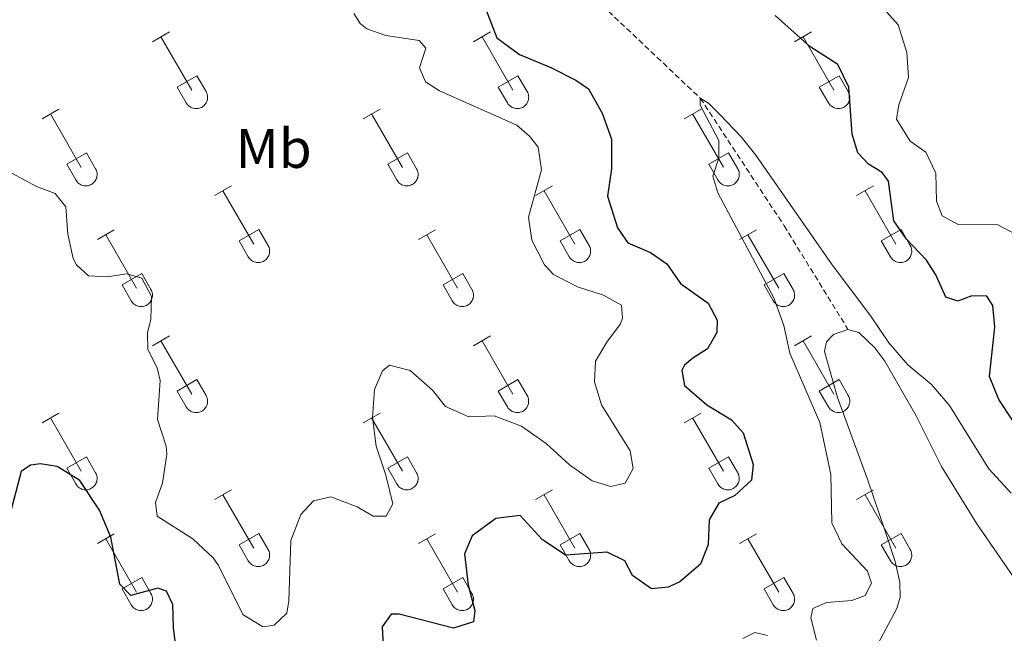
# Model space of a CAD drawing. Units: metres. Extents: x 614812 to 619316, y 4643381 to 4646424.
# Drawn here: x 616305 to 616481, y 4644424 to 4644534 of the extents above; entities that cross this region are included whole.
import ezdxf
from ezdxf.enums import TextEntityAlignment as Align

# ---------------------------------------------------------------- set-up
doc = ezdxf.new("R2010")
doc.units = ezdxf.units.M
doc.header["$MEASUREMENT"] = 0
doc.linetypes.add('TRAZOSX2', pattern=[1.5, 1, -0.5])
for name, color, linetype, lineweight in [('Level 11', 142, 'TRAZOSX2', 13), ('Level 36', 19, 'Continuous', 40), ('Level 37', 92, 'Continuous', 0), ('Level 4', 36, 'Continuous', 30), ('Level 5', 36, 'Continuous', 0)]:
    doc.layers.add(name, color=color, linetype=linetype, lineweight=lineweight)
doc.styles.add('Arial', font='ARIAL.TTF', dxfattribs={"height": 0.2})

msp = doc.modelspace()

# ---------------------------------------------------------------- linework, layer by layer
at = {"layer": 'Level 11', "color": 142, "linetype": 'TRAZOSX2', "lineweight": 13}
msp.add_polyline3d([(616237.24, 4644754.3, 381.98), (616255.43, 4644744.57, 381.42), (616299.93, 4644712.18, 378.98), (616310.43, 4644701.3, 378.14), (616324.37, 4644684.09, 377.12), (616337.4, 4644660.61, 376.38), (616346.15, 4644640.55, 375.82), (616355.85, 4644610.61, 375), (616365.18, 4644590.71, 374.35), (616382.33, 4644563.81, 372.86), (616386.63, 4644558.94, 372.77), (616403.91, 4644541.77, 371.38), (616426.93, 4644519.96, 370), (616441.98, 4644497.1, 368.89), (616453.43, 4644478.49, 368.24)], dxfattribs=at)
at = {"layer": 'Level 36', "color": 32, "linetype": 'Continuous', "lineweight": 0}
for points in [[(616328.61, 4644530.11), (616331.65, 4644531.87)], [(616386.23, 4644530.12), (616389.28, 4644531.87)], [(616443.86, 4644530.12), (616446.9, 4644531.87)], [(616330.13, 4644530.99), (616335.66, 4644521.42)], [(616387.76, 4644530.99), (616393.28, 4644521.42)], [(616445.38, 4644530.99), (616450.91, 4644521.42)], [(616333.04, 4644521.97), (616336.58, 4644524.01)], [(616336.58, 4644524.01), (616338.23, 4644521.17)], [(616390.66, 4644521.98), (616394.2, 4644524.02)], [(616394.2, 4644524.02), (616395.85, 4644521.17)], [(616448.29, 4644521.98), (616451.83, 4644524.02)], [(616451.83, 4644524.02), (616453.48, 4644521.17)], [(616333.04, 4644521.97), (616334.67, 4644519.15)], [(616334.67, 4644519.14), (616334.78, 4644518.97), (616334.91, 4644518.8), (616335.06, 4644518.65), (616335.22, 4644518.52), (616335.39, 4644518.4), (616335.57, 4644518.3), (616335.76, 4644518.22), (616335.96, 4644518.16), (616336.16, 4644518.12), (616336.37, 4644518.1), (616336.58, 4644518.1), (616336.78, 4644518.12), (616336.99, 4644518.17), (616337.18, 4644518.23), (616337.38, 4644518.31), (616337.56, 4644518.42), (616337.73, 4644518.54), (616337.88, 4644518.67), (616338.02, 4644518.83), (616338.15, 4644518.99), (616338.26, 4644519.17), (616338.35, 4644519.36), (616338.42, 4644519.55), (616338.46, 4644519.75), (616338.49, 4644519.96), (616338.5, 4644520.17), (616338.49, 4644520.38), (616338.45, 4644520.58), (616338.4, 4644520.78), (616338.32, 4644520.98), (616338.23, 4644521.16)], [(616390.66, 4644521.98), (616392.3, 4644519.15)], [(616392.3, 4644519.14), (616392.41, 4644518.97), (616392.54, 4644518.8), (616392.68, 4644518.65), (616392.84, 4644518.52), (616393.01, 4644518.4), (616393.19, 4644518.3), (616393.38, 4644518.22), (616393.58, 4644518.16), (616393.79, 4644518.12), (616393.99, 4644518.1), (616394.2, 4644518.1), (616394.41, 4644518.12), (616394.61, 4644518.17), (616394.81, 4644518.23), (616395, 4644518.31), (616395.18, 4644518.42), (616395.35, 4644518.54), (616395.51, 4644518.67), (616395.65, 4644518.83), (616395.77, 4644518.99), (616395.88, 4644519.17), (616395.97, 4644519.36), (616396.04, 4644519.55), (616396.09, 4644519.76), (616396.12, 4644519.96), (616396.13, 4644520.17), (616396.11, 4644520.38), (616396.08, 4644520.58), (616396.02, 4644520.78), (616395.95, 4644520.98), (616395.85, 4644521.16)], [(616448.29, 4644521.98), (616449.92, 4644519.15)], [(616449.92, 4644519.15), (616450.03, 4644518.97), (616450.16, 4644518.8), (616450.3, 4644518.65), (616450.46, 4644518.52), (616450.64, 4644518.4), (616450.82, 4644518.3), (616451.01, 4644518.22), (616451.21, 4644518.16), (616451.41, 4644518.12), (616451.62, 4644518.1), (616451.83, 4644518.1), (616452.03, 4644518.12), (616452.24, 4644518.17), (616452.43, 4644518.23), (616452.62, 4644518.31), (616452.8, 4644518.42), (616452.98, 4644518.54), (616453.13, 4644518.67), (616453.27, 4644518.83), (616453.4, 4644518.99), (616453.51, 4644519.17), (616453.6, 4644519.36), (616453.66, 4644519.55), (616453.71, 4644519.76), (616453.74, 4644519.96), (616453.75, 4644520.17), (616453.74, 4644520.38), (616453.7, 4644520.58), (616453.65, 4644520.78), (616453.57, 4644520.98), (616453.48, 4644521.16)], [(616308.78, 4644516.27), (616311.82, 4644518.03)], [(616366.41, 4644516.27), (616369.45, 4644518.03)], [(616424.03, 4644516.27), (616427.07, 4644518.03)], [(616310.3, 4644517.15), (616315.83, 4644507.57)], [(616367.93, 4644517.15), (616373.45, 4644507.57)], [(616425.55, 4644517.15), (616431.08, 4644507.58)], [(616313.21, 4644508.13), (616316.75, 4644510.17)], [(616316.75, 4644510.17), (616318.4, 4644507.32)], [(616370.84, 4644508.13), (616374.37, 4644510.17)], [(616374.37, 4644510.17), (616376.02, 4644507.32)], [(616428.46, 4644508.13), (616432, 4644510.17)], [(616432, 4644510.17), (616433.65, 4644507.32)], [(616313.21, 4644508.13), (616314.84, 4644505.3)], [(616314.85, 4644505.3), (616314.96, 4644505.12), (616315.08, 4644504.96), (616315.23, 4644504.81), (616315.39, 4644504.67), (616315.56, 4644504.56), (616315.74, 4644504.46), (616315.93, 4644504.37), (616316.13, 4644504.31), (616316.34, 4644504.27), (616316.54, 4644504.25), (616316.75, 4644504.25), (616316.96, 4644504.28), (616317.16, 4644504.32), (616317.36, 4644504.39), (616317.55, 4644504.47), (616317.73, 4644504.57), (616317.9, 4644504.69), (616318.05, 4644504.83), (616318.2, 4644504.98), (616318.32, 4644505.15), (616318.43, 4644505.33), (616318.52, 4644505.51), (616318.59, 4644505.71), (616318.64, 4644505.91), (616318.67, 4644506.12), (616318.67, 4644506.33), (616318.66, 4644506.53), (616318.63, 4644506.74), (616318.57, 4644506.94), (616318.5, 4644507.13), (616318.4, 4644507.32)], [(616370.84, 4644508.13), (616372.47, 4644505.3)], [(616372.47, 4644505.3), (616372.58, 4644505.12), (616372.71, 4644504.96), (616372.85, 4644504.81), (616373.01, 4644504.67), (616373.18, 4644504.56), (616373.36, 4644504.46), (616373.56, 4644504.38), (616373.76, 4644504.31), (616373.96, 4644504.27), (616374.17, 4644504.25), (616374.37, 4644504.26), (616374.58, 4644504.28), (616374.78, 4644504.32), (616374.98, 4644504.39), (616375.17, 4644504.47), (616375.35, 4644504.57), (616375.52, 4644504.69), (616375.68, 4644504.83), (616375.82, 4644504.98), (616375.95, 4644505.15), (616376.05, 4644505.33), (616376.14, 4644505.51), (616376.21, 4644505.71), (616376.26, 4644505.91), (616376.29, 4644506.12), (616376.3, 4644506.33), (616376.28, 4644506.53), (616376.25, 4644506.74), (616376.2, 4644506.94), (616376.12, 4644507.13), (616376.02, 4644507.32)], [(616428.46, 4644508.13), (616430.09, 4644505.3)], [(616430.1, 4644505.3), (616430.21, 4644505.12), (616430.33, 4644504.96), (616430.48, 4644504.81), (616430.64, 4644504.67), (616430.81, 4644504.56), (616430.99, 4644504.46), (616431.18, 4644504.38), (616431.38, 4644504.31), (616431.58, 4644504.27), (616431.79, 4644504.25), (616432, 4644504.26), (616432.2, 4644504.28), (616432.41, 4644504.32), (616432.61, 4644504.39), (616432.8, 4644504.47), (616432.98, 4644504.57), (616433.15, 4644504.69), (616433.3, 4644504.83), (616433.44, 4644504.98), (616433.57, 4644505.15), (616433.68, 4644505.33), (616433.77, 4644505.51), (616433.84, 4644505.71), (616433.89, 4644505.91), (616433.92, 4644506.12), (616433.92, 4644506.33), (616433.91, 4644506.53), (616433.88, 4644506.74), (616433.82, 4644506.94), (616433.74, 4644507.13), (616433.65, 4644507.32)], [(616339.73, 4644502.5), (616342.78, 4644504.25)], [(616397.36, 4644502.5), (616400.4, 4644504.25)], [(616454.98, 4644502.5), (616458.02, 4644504.25)], [(616341.26, 4644503.37), (616346.78, 4644493.8)], [(616398.88, 4644503.37), (616404.41, 4644493.8)], [(616456.5, 4644503.37), (616462.03, 4644493.8)], [(616344.16, 4644494.36), (616347.7, 4644496.4)], [(616347.7, 4644496.4), (616349.35, 4644493.55)], [(616401.79, 4644494.36), (616405.33, 4644496.4)], [(616405.33, 4644496.4), (616406.98, 4644493.55)], [(616459.41, 4644494.36), (616462.95, 4644496.4)], [(616462.95, 4644496.4), (616464.6, 4644493.55)], [(616318.71, 4644494.6), (616321.75, 4644496.36)], [(616320.23, 4644495.48), (616325.76, 4644485.9)], [(616376.34, 4644494.6), (616379.38, 4644496.36)], [(616377.86, 4644495.48), (616383.38, 4644485.9)], [(616433.96, 4644494.6), (616437, 4644496.36)], [(616435.48, 4644495.48), (616441.01, 4644485.9)], [(616344.16, 4644494.36), (616345.8, 4644491.53)], [(616345.8, 4644491.53), (616345.91, 4644491.35), (616346.04, 4644491.19), (616346.18, 4644491.04), (616346.34, 4644490.9), (616346.51, 4644490.78), (616346.69, 4644490.68), (616346.88, 4644490.6), (616347.08, 4644490.54), (616347.29, 4644490.5), (616347.49, 4644490.48), (616347.7, 4644490.48), (616347.91, 4644490.51), (616348.11, 4644490.55), (616348.31, 4644490.61), (616348.5, 4644490.7), (616348.68, 4644490.8), (616348.85, 4644490.92), (616349.01, 4644491.06), (616349.15, 4644491.21), (616349.27, 4644491.38), (616349.38, 4644491.55), (616349.47, 4644491.74), (616349.54, 4644491.94), (616349.59, 4644492.14), (616349.62, 4644492.35), (616349.63, 4644492.55), (616349.61, 4644492.76), (616349.58, 4644492.97), (616349.52, 4644493.17), (616349.45, 4644493.36), (616349.35, 4644493.55)], [(616401.79, 4644494.36), (616403.42, 4644491.53)], [(616403.42, 4644491.53), (616403.53, 4644491.35), (616403.66, 4644491.19), (616403.8, 4644491.04), (616403.96, 4644490.9), (616404.14, 4644490.79), (616404.32, 4644490.69), (616404.51, 4644490.6), (616404.71, 4644490.54), (616404.91, 4644490.5), (616405.12, 4644490.48), (616405.33, 4644490.48), (616405.53, 4644490.51), (616405.74, 4644490.55), (616405.93, 4644490.61), (616406.12, 4644490.7), (616406.31, 4644490.8), (616406.48, 4644490.92), (616406.63, 4644491.06), (616406.77, 4644491.21), (616406.9, 4644491.38), (616407.01, 4644491.55), (616407.1, 4644491.74), (616407.16, 4644491.94), (616407.22, 4644492.14), (616407.24, 4644492.35), (616407.25, 4644492.55), (616407.24, 4644492.76), (616407.2, 4644492.97), (616407.15, 4644493.17), (616407.07, 4644493.36), (616406.98, 4644493.55)], [(616459.41, 4644494.36), (616461.04, 4644491.53)], [(616461.05, 4644491.53), (616461.16, 4644491.35), (616461.29, 4644491.19), (616461.43, 4644491.04), (616461.59, 4644490.9), (616461.76, 4644490.79), (616461.94, 4644490.69), (616462.13, 4644490.61), (616462.33, 4644490.54), (616462.54, 4644490.5), (616462.74, 4644490.48), (616462.95, 4644490.49), (616463.16, 4644490.51), (616463.36, 4644490.55), (616463.56, 4644490.61), (616463.75, 4644490.7), (616463.93, 4644490.8), (616464.1, 4644490.92), (616464.26, 4644491.06), (616464.4, 4644491.21), (616464.52, 4644491.38), (616464.63, 4644491.55), (616464.72, 4644491.74), (616464.79, 4644491.94), (616464.84, 4644492.14), (616464.87, 4644492.35), (616464.88, 4644492.55), (616464.86, 4644492.76), (616464.83, 4644492.97), (616464.77, 4644493.17), (616464.7, 4644493.36), (616464.6, 4644493.55)], [(616323.14, 4644486.46), (616326.68, 4644488.5)], [(616326.68, 4644488.5), (616328.33, 4644485.65)], [(616380.77, 4644486.46), (616384.31, 4644488.5)], [(616384.31, 4644488.5), (616385.95, 4644485.65)], [(616438.39, 4644486.46), (616441.93, 4644488.5)], [(616441.93, 4644488.5), (616443.58, 4644485.65)], [(616323.14, 4644486.46), (616324.77, 4644483.63)], [(616380.77, 4644486.46), (616382.4, 4644483.63)], [(616438.39, 4644486.46), (616440.02, 4644483.63)], [(616324.78, 4644483.63), (616324.89, 4644483.45), (616325.02, 4644483.29), (616325.16, 4644483.14), (616325.32, 4644483.01), (616325.49, 4644482.89), (616325.67, 4644482.79), (616325.86, 4644482.71), (616326.06, 4644482.65), (616326.26, 4644482.6), (616326.47, 4644482.59), (616326.68, 4644482.59), (616326.89, 4644482.61), (616327.09, 4644482.65), (616327.29, 4644482.72), (616327.48, 4644482.8), (616327.66, 4644482.9), (616327.83, 4644483.02), (616327.98, 4644483.16), (616328.13, 4644483.31), (616328.25, 4644483.48), (616328.36, 4644483.66), (616328.45, 4644483.84), (616328.52, 4644484.04), (616328.57, 4644484.24), (616328.6, 4644484.45), (616328.6, 4644484.66), (616328.59, 4644484.86), (616328.56, 4644485.07), (616328.5, 4644485.27), (616328.43, 4644485.46), (616328.33, 4644485.65)], [(616382.4, 4644483.63), (616382.51, 4644483.45), (616382.64, 4644483.29), (616382.78, 4644483.14), (616382.94, 4644483.01), (616383.11, 4644482.89), (616383.3, 4644482.79), (616383.49, 4644482.71), (616383.69, 4644482.65), (616383.89, 4644482.61), (616384.1, 4644482.59), (616384.3, 4644482.59), (616384.51, 4644482.61), (616384.72, 4644482.65), (616384.91, 4644482.72), (616385.1, 4644482.8), (616385.28, 4644482.9), (616385.45, 4644483.02), (616385.61, 4644483.16), (616385.75, 4644483.31), (616385.88, 4644483.48), (616385.98, 4644483.66), (616386.07, 4644483.85), (616386.14, 4644484.04), (616386.19, 4644484.24), (616386.22, 4644484.45), (616386.23, 4644484.66), (616386.22, 4644484.86), (616386.18, 4644485.07), (616386.13, 4644485.27), (616386.05, 4644485.46), (616385.96, 4644485.65)], [(616440.03, 4644483.63), (616440.14, 4644483.45), (616440.26, 4644483.29), (616440.41, 4644483.14), (616440.57, 4644483.01), (616440.74, 4644482.89), (616440.92, 4644482.79), (616441.11, 4644482.71), (616441.31, 4644482.65), (616441.51, 4644482.61), (616441.72, 4644482.59), (616441.93, 4644482.59), (616442.14, 4644482.61), (616442.34, 4644482.65), (616442.54, 4644482.72), (616442.73, 4644482.8), (616442.91, 4644482.9), (616443.08, 4644483.03), (616443.23, 4644483.16), (616443.38, 4644483.31), (616443.5, 4644483.48), (616443.61, 4644483.66), (616443.7, 4644483.85), (616443.77, 4644484.04), (616443.82, 4644484.24), (616443.85, 4644484.45), (616443.85, 4644484.66), (616443.84, 4644484.87), (616443.8, 4644485.07), (616443.75, 4644485.27), (616443.68, 4644485.46), (616443.58, 4644485.65)], [(616328.6, 4644475.57), (616331.65, 4644477.32)], [(616386.23, 4644475.57), (616389.28, 4644477.32)], [(616443.85, 4644475.57), (616446.9, 4644477.32)], [(616330.13, 4644476.44), (616335.66, 4644466.87)], [(616387.76, 4644476.44), (616393.28, 4644466.87)], [(616445.38, 4644476.44), (616450.9, 4644466.87)], [(616333.04, 4644467.43), (616336.58, 4644469.47)], [(616336.58, 4644469.47), (616338.22, 4644466.62)], [(616390.66, 4644467.43), (616394.2, 4644469.47)], [(616394.2, 4644469.47), (616395.85, 4644466.62)], [(616448.28, 4644467.43), (616451.82, 4644469.47)], [(616451.82, 4644469.47), (616453.47, 4644466.62)], [(616333.04, 4644467.43), (616334.67, 4644464.6)], [(616334.67, 4644464.6), (616334.78, 4644464.42), (616334.91, 4644464.26), (616335.06, 4644464.11), (616335.21, 4644463.97), (616335.38, 4644463.85), (616335.57, 4644463.75), (616335.76, 4644463.67), (616335.96, 4644463.61), (616336.16, 4644463.57), (616336.37, 4644463.55), (616336.58, 4644463.55), (616336.78, 4644463.57), (616336.99, 4644463.62), (616337.18, 4644463.68), (616337.37, 4644463.77), (616337.56, 4644463.87), (616337.72, 4644463.99), (616337.88, 4644464.13), (616338.02, 4644464.28), (616338.15, 4644464.45), (616338.26, 4644464.62), (616338.34, 4644464.81), (616338.42, 4644465.01), (616338.46, 4644465.21), (616338.49, 4644465.41), (616338.5, 4644465.62), (616338.49, 4644465.83), (616338.45, 4644466.03), (616338.4, 4644466.23), (616338.32, 4644466.43), (616338.23, 4644466.61)], [(616390.66, 4644467.43), (616392.3, 4644464.6)], [(616392.3, 4644464.6), (616392.41, 4644464.42), (616392.54, 4644464.26), (616392.68, 4644464.11), (616392.84, 4644463.97), (616393.01, 4644463.85), (616393.19, 4644463.75), (616393.38, 4644463.67), (616393.58, 4644463.61), (616393.79, 4644463.57), (616393.99, 4644463.55), (616394.2, 4644463.55), (616394.41, 4644463.58), (616394.61, 4644463.62), (616394.81, 4644463.68), (616395, 4644463.77), (616395.18, 4644463.87), (616395.35, 4644463.99), (616395.5, 4644464.13), (616395.65, 4644464.28), (616395.77, 4644464.45), (616395.88, 4644464.62), (616395.97, 4644464.81), (616396.04, 4644465.01), (616396.09, 4644465.21), (616396.12, 4644465.41), (616396.12, 4644465.62), (616396.11, 4644465.83), (616396.08, 4644466.03), (616396.02, 4644466.23), (616395.95, 4644466.43), (616395.85, 4644466.61)], [(616448.28, 4644467.43), (616449.92, 4644464.6)], [(616449.92, 4644464.6), (616450.03, 4644464.42), (616450.16, 4644464.26), (616450.3, 4644464.11), (616450.46, 4644463.97), (616450.63, 4644463.85), (616450.82, 4644463.75), (616451.01, 4644463.67), (616451.21, 4644463.61), (616451.41, 4644463.57), (616451.62, 4644463.55), (616451.82, 4644463.55), (616452.03, 4644463.58), (616452.24, 4644463.62), (616452.43, 4644463.68), (616452.62, 4644463.77), (616452.8, 4644463.87), (616452.97, 4644463.99), (616453.13, 4644464.13), (616453.27, 4644464.28), (616453.4, 4644464.45), (616453.5, 4644464.62), (616453.59, 4644464.81), (616453.66, 4644465.01), (616453.71, 4644465.21), (616453.74, 4644465.41), (616453.75, 4644465.62), (616453.74, 4644465.83), (616453.7, 4644466.04), (616453.65, 4644466.24), (616453.57, 4644466.43), (616453.48, 4644466.61)], [(616308.78, 4644461.72), (616311.82, 4644463.48)], [(616366.41, 4644461.72), (616369.45, 4644463.48)], [(616424.03, 4644461.72), (616427.07, 4644463.48)], [(616310.3, 4644462.6), (616315.83, 4644453.03)], [(616367.93, 4644462.6), (616373.45, 4644453.03)], [(616425.55, 4644462.6), (616431.08, 4644453.03)], [(616313.21, 4644453.58), (616316.75, 4644455.62)], [(616316.75, 4644455.62), (616318.4, 4644452.77)], [(616370.84, 4644453.58), (616374.37, 4644455.62)], [(616374.37, 4644455.62), (616376.02, 4644452.77)], [(616428.46, 4644453.58), (616432, 4644455.62)], [(616432, 4644455.62), (616433.64, 4644452.77)], [(616313.21, 4644453.58), (616314.84, 4644450.75)], [(616314.84, 4644450.75), (616314.96, 4644450.58), (616315.08, 4644450.41), (616315.23, 4644450.26), (616315.38, 4644450.13), (616315.56, 4644450.01), (616315.74, 4644449.91), (616315.93, 4644449.83), (616316.13, 4644449.77), (616316.33, 4644449.73), (616316.54, 4644449.71), (616316.75, 4644449.71), (616316.96, 4644449.73), (616317.16, 4644449.77), (616317.36, 4644449.84), (616317.55, 4644449.92), (616317.73, 4644450.03), (616317.9, 4644450.15), (616318.05, 4644450.28), (616318.19, 4644450.43), (616318.32, 4644450.6), (616318.43, 4644450.78), (616318.52, 4644450.97), (616318.59, 4644451.16), (616318.64, 4644451.36), (616318.66, 4644451.57), (616318.67, 4644451.78), (616318.66, 4644451.99), (616318.62, 4644452.19), (616318.57, 4644452.39), (616318.49, 4644452.58), (616318.4, 4644452.77)], [(616370.84, 4644453.58), (616372.47, 4644450.75)], [(616372.47, 4644450.75), (616372.58, 4644450.58), (616372.71, 4644450.41), (616372.85, 4644450.26), (616373.01, 4644450.13), (616373.18, 4644450.01), (616373.36, 4644449.91), (616373.56, 4644449.83), (616373.75, 4644449.77), (616373.96, 4644449.73), (616374.16, 4644449.71), (616374.37, 4644449.71), (616374.58, 4644449.73), (616374.78, 4644449.77), (616374.98, 4644449.84), (616375.17, 4644449.92), (616375.35, 4644450.03), (616375.52, 4644450.15), (616375.68, 4644450.28), (616375.82, 4644450.43), (616375.94, 4644450.6), (616376.05, 4644450.78), (616376.14, 4644450.97), (616376.21, 4644451.16), (616376.26, 4644451.37), (616376.29, 4644451.57), (616376.3, 4644451.78), (616376.28, 4644451.99), (616376.25, 4644452.19), (616376.19, 4644452.39), (616376.12, 4644452.59), (616376.02, 4644452.77)], [(616428.46, 4644453.58), (616430.09, 4644450.75)], [(616430.09, 4644450.75), (616430.2, 4644450.58), (616430.33, 4644450.41), (616430.48, 4644450.26), (616430.63, 4644450.13), (616430.81, 4644450.01), (616430.99, 4644449.91), (616431.18, 4644449.83), (616431.38, 4644449.77), (616431.58, 4644449.73), (616431.79, 4644449.71), (616432, 4644449.71), (616432.2, 4644449.73), (616432.41, 4644449.78), (616432.6, 4644449.84), (616432.8, 4644449.92), (616432.98, 4644450.03), (616433.15, 4644450.15), (616433.3, 4644450.28), (616433.44, 4644450.44), (616433.57, 4644450.6), (616433.68, 4644450.78), (616433.77, 4644450.97), (616433.84, 4644451.16), (616433.88, 4644451.37), (616433.91, 4644451.57), (616433.92, 4644451.78), (616433.91, 4644451.99), (616433.87, 4644452.19), (616433.82, 4644452.39), (616433.74, 4644452.59), (616433.65, 4644452.77)], [(616339.73, 4644447.95), (616342.78, 4644449.71)], [(616341.26, 4644448.83), (616346.78, 4644439.26)], [(616397.35, 4644447.95), (616400.4, 4644449.71)], [(616398.88, 4644448.83), (616404.4, 4644439.26)], [(616454.98, 4644447.95), (616458.02, 4644449.71)], [(616456.5, 4644448.83), (616462.03, 4644439.26)], [(616318.71, 4644440.05), (616321.75, 4644441.81)], [(616344.16, 4644439.81), (616347.7, 4644441.85)], [(616347.7, 4644441.85), (616349.35, 4644439)], [(616376.34, 4644440.05), (616379.38, 4644441.81)], [(616401.78, 4644439.81), (616405.32, 4644441.85)], [(616405.32, 4644441.85), (616406.97, 4644439)], [(616433.96, 4644440.05), (616437, 4644441.81)], [(616459.41, 4644439.81), (616462.95, 4644441.85)], [(616462.95, 4644441.85), (616464.6, 4644439)], [(616320.23, 4644440.93), (616325.76, 4644431.36)], [(616377.86, 4644440.93), (616383.38, 4644431.36)], [(616435.48, 4644440.93), (616441, 4644431.36)], [(616344.16, 4644439.81), (616345.8, 4644436.98)], [(616345.8, 4644436.98), (616345.91, 4644436.8), (616346.04, 4644436.64), (616346.18, 4644436.49), (616346.34, 4644436.35), (616346.51, 4644436.24), (616346.69, 4644436.14), (616346.88, 4644436.06), (616347.08, 4644435.99), (616347.29, 4644435.95), (616347.49, 4644435.93), (616347.7, 4644435.94), (616347.91, 4644435.96), (616348.11, 4644436), (616348.31, 4644436.07), (616348.5, 4644436.15), (616348.68, 4644436.25), (616348.85, 4644436.37), (616349, 4644436.51), (616349.15, 4644436.66), (616349.27, 4644436.83), (616349.38, 4644437.01), (616349.47, 4644437.19), (616349.54, 4644437.39), (616349.59, 4644437.59), (616349.62, 4644437.8), (616349.62, 4644438.01), (616349.61, 4644438.21), (616349.58, 4644438.42), (616349.52, 4644438.62), (616349.45, 4644438.81), (616349.35, 4644439)], [(616401.78, 4644439.81), (616403.42, 4644436.98)], [(616403.42, 4644436.98), (616403.53, 4644436.81), (616403.66, 4644436.64), (616403.8, 4644436.49), (616403.96, 4644436.36), (616404.13, 4644436.24), (616404.32, 4644436.14), (616404.51, 4644436.06), (616404.71, 4644436), (616404.91, 4644435.95), (616405.12, 4644435.94), (616405.32, 4644435.94), (616405.53, 4644435.96), (616405.74, 4644436), (616405.93, 4644436.07), (616406.12, 4644436.15), (616406.3, 4644436.25), (616406.47, 4644436.37), (616406.63, 4644436.51), (616406.77, 4644436.66), (616406.9, 4644436.83), (616407, 4644437.01), (616407.09, 4644437.19), (616407.16, 4644437.39), (616407.21, 4644437.59), (616407.24, 4644437.8), (616407.25, 4644438.01), (616407.24, 4644438.21), (616407.2, 4644438.42), (616407.15, 4644438.62), (616407.07, 4644438.81), (616406.98, 4644439)], [(616459.41, 4644439.81), (616461.04, 4644436.98)], [(616461.05, 4644436.98), (616461.16, 4644436.81), (616461.28, 4644436.64), (616461.43, 4644436.49), (616461.59, 4644436.36), (616461.76, 4644436.24), (616461.94, 4644436.14), (616462.13, 4644436.06), (616462.33, 4644436), (616462.54, 4644435.96), (616462.74, 4644435.94), (616462.95, 4644435.94), (616463.16, 4644435.96), (616463.36, 4644436), (616463.56, 4644436.07), (616463.75, 4644436.15), (616463.93, 4644436.25), (616464.1, 4644436.37), (616464.25, 4644436.51), (616464.4, 4644436.66), (616464.52, 4644436.83), (616464.63, 4644437.01), (616464.72, 4644437.2), (616464.79, 4644437.39), (616464.84, 4644437.59), (616464.87, 4644437.8), (616464.87, 4644438.01), (616464.86, 4644438.21), (616464.83, 4644438.42), (616464.77, 4644438.62), (616464.7, 4644438.81), (616464.6, 4644439)], [(616323.14, 4644431.92), (616326.68, 4644433.96)], [(616326.68, 4644433.96), (616328.33, 4644431.1)], [(616380.76, 4644431.92), (616384.31, 4644433.96)], [(616384.31, 4644433.96), (616385.95, 4644431.1)], [(616438.39, 4644431.92), (616441.93, 4644433.96)], [(616441.93, 4644433.96), (616443.58, 4644431.1)], [(616323.14, 4644431.92), (616324.77, 4644429.09)], [(616324.78, 4644429.08), (616324.89, 4644428.91), (616325.01, 4644428.74), (616325.16, 4644428.59), (616325.32, 4644428.46), (616325.49, 4644428.34), (616325.67, 4644428.24), (616325.86, 4644428.16), (616326.06, 4644428.1), (616326.26, 4644428.06), (616326.47, 4644428.04), (616326.68, 4644428.04), (616326.88, 4644428.06), (616327.09, 4644428.11), (616327.29, 4644428.17), (616327.48, 4644428.25), (616327.66, 4644428.36), (616327.83, 4644428.48), (616327.98, 4644428.61), (616328.12, 4644428.77), (616328.25, 4644428.93), (616328.36, 4644429.11), (616328.45, 4644429.3), (616328.52, 4644429.49), (616328.57, 4644429.69), (616328.6, 4644429.9), (616328.6, 4644430.11), (616328.59, 4644430.32), (616328.56, 4644430.52), (616328.5, 4644430.72), (616328.42, 4644430.92), (616328.33, 4644431.1)], [(616380.76, 4644431.92), (616382.4, 4644429.09)], [(616382.4, 4644429.08), (616382.51, 4644428.91), (616382.64, 4644428.74), (616382.78, 4644428.59), (616382.94, 4644428.46), (616383.11, 4644428.34), (616383.29, 4644428.24), (616383.49, 4644428.16), (616383.68, 4644428.1), (616383.89, 4644428.06), (616384.1, 4644428.04), (616384.3, 4644428.04), (616384.51, 4644428.06), (616384.71, 4644428.11), (616384.91, 4644428.17), (616385.1, 4644428.25), (616385.28, 4644428.36), (616385.45, 4644428.48), (616385.61, 4644428.61), (616385.75, 4644428.77), (616385.88, 4644428.93), (616385.98, 4644429.11), (616386.07, 4644429.3), (616386.14, 4644429.49), (616386.19, 4644429.7), (616386.22, 4644429.9), (616386.23, 4644430.11), (616386.21, 4644430.32), (616386.18, 4644430.52), (616386.12, 4644430.72), (616386.05, 4644430.92), (616385.95, 4644431.1)], [(616438.39, 4644431.92), (616440.02, 4644429.09)], [(616440.02, 4644429.08), (616440.14, 4644428.91), (616440.26, 4644428.74), (616440.41, 4644428.59), (616440.56, 4644428.46), (616440.74, 4644428.34), (616440.92, 4644428.24), (616441.11, 4644428.16), (616441.31, 4644428.1), (616441.51, 4644428.06), (616441.72, 4644428.04), (616441.93, 4644428.04), (616442.14, 4644428.06), (616442.34, 4644428.11), (616442.54, 4644428.17), (616442.73, 4644428.25), (616442.91, 4644428.36), (616443.08, 4644428.48), (616443.23, 4644428.61), (616443.37, 4644428.77), (616443.5, 4644428.93), (616443.61, 4644429.11), (616443.7, 4644429.3), (616443.77, 4644429.49), (616443.82, 4644429.7), (616443.84, 4644429.9), (616443.85, 4644430.11), (616443.84, 4644430.32), (616443.8, 4644430.52), (616443.75, 4644430.72), (616443.67, 4644430.92), (616443.58, 4644431.1)]]:
    msp.add_lwpolyline(points, dxfattribs=at)
at = {"layer": 'Level 36', "color": 92, "linetype": 'Continuous', "lineweight": 0}
msp.add_polyline3d([(616455.9, 4644416.64, 366.52), (616462.22, 4644428.43, 367.31), (616462.82, 4644430.41, 367.36), (616462.74, 4644433.05, 367.4), (616461.88, 4644436.84, 367.73), (616460.02, 4644442.46, 368.19), (616456.97, 4644451.42, 368.06), (616451.54, 4644466.29, 368.29), (616449.19, 4644474.55, 368.29), (616449.6, 4644476.26, 368.29), (616450.83, 4644477.57, 368.29), (616453.43, 4644478.49, 368.24), (616455.4, 4644477.94, 368.24), (616458.23, 4644475.19, 368.47), (616460.02, 4644472.77, 368.47), (616465.67, 4644462.99, 368.47), (616470.21, 4644453.88, 368.06), (616476.54, 4644443.58, 367.78), (616495.96, 4644415.5, 367.03)], dxfattribs=at)
at = {"layer": 'Level 4', "color": 36, "linetype": 'Continuous', "lineweight": 30}
for points in [[(616388.39, 4644536.06, 375), (616390.38, 4644530.82, 375), (616394.49, 4644527.84, 375), (616400.11, 4644525.5, 375), (616404.61, 4644523.2, 375), (616406.88, 4644521.64, 375), (616409.33, 4644517.28, 375), (616411.01, 4644512.6, 375), (616410.97, 4644507.28, 375), (616410.3, 4644502.41, 375), (616412.05, 4644496.72, 375), (616413.95, 4644494, 375), (616418, 4644492.29, 375), (616420.94, 4644490.25, 375), (616423.4, 4644486.71, 375), (616428.31, 4644483.18, 375), (616429.95, 4644480.13, 375), (616429.91, 4644477.94, 375), (616428.2, 4644475, 375), (616425.56, 4644473.33, 375), (616424.07, 4644472.06, 375), (616423.59, 4644471.13, 375), (616424.11, 4644468.42, 375), (616428.09, 4644464.96, 375), (616432.52, 4644462.28, 375), (616434.6, 4644459.94, 375), (616436.42, 4644454.25, 375), (616436.09, 4644451.42, 375), (616433.12, 4644448.71, 375), (616430.25, 4644447.29, 375), (616428.5, 4644444.31, 375), (616428.32, 4644439.89, 375), (616426.94, 4644436.35, 375), (616423.26, 4644433.19, 375), (616421.14, 4644432.26, 375), (616418.17, 4644431.96, 375), (616414.78, 4644434.31, 375), (616413.37, 4644436.98, 375), (616410.21, 4644438.51, 375), (616402.71, 4644437.98, 375), (616398.53, 4644440.77, 375), (616394.62, 4644445.09, 375), (616390.23, 4644444.57, 375), (616385.99, 4644441.47, 375), (616384.58, 4644438.24, 375), (616385.25, 4644432.62, 375), (616386.48, 4644428.05, 375), (616386.22, 4644426.04, 375), (616382.61, 4644424.89, 375), (616372.86, 4644427.38, 375), (616371.42, 4644427.38, 375), (616369.85, 4644425.14, 375), (616370.38, 4644414.84, 375)], [(616483.06, 4644462, 375), (616480.5, 4644465.9, 375), (616478.82, 4644470.03, 375), (616479.79, 4644478.92, 375), (616479.41, 4644482.75, 375), (616478.34, 4644484.46, 375), (616475.66, 4644484.5, 375), (616473.13, 4644483.57, 375), (616470.97, 4644484.27, 375), (616469.22, 4644488.29, 375), (616467.51, 4644490.89, 375), (616463.94, 4644494.68, 375), (616461.67, 4644497.96, 375), (616460.7, 4644505.06, 375), (616459.55, 4644506.62, 375), (616457.13, 4644508.15, 375), (616455.19, 4644510.15, 375), (616454.19, 4644513.5, 375), (616453.59, 4644521.98, 375), (616451.62, 4644526, 375), (616446.6, 4644529.27, 375), (616440.39, 4644534.81, 375)], [(616333.03, 4644419.81, 375), (616332.36, 4644424.91, 375), (616332.25, 4644429.15, 375), (616331.13, 4644431.53, 375), (616329.57, 4644432.05, 375), (616324.74, 4644430.75, 375), (616322.76, 4644432.76, 375), (616321.14, 4644441.18, 375), (616319.1, 4644446.06, 375), (616315.58, 4644451.35, 375), (616311.52, 4644453.88, 375), (616308.48, 4644454.36, 375), (616306.69, 4644454.1, 375), (616305.02, 4644453.02, 375), (616301.49, 4644439.56, 375)]]:
    msp.add_polyline3d(points, dxfattribs=at)
at = {"layer": 'Level 5', "color": 36, "linetype": 'Continuous', "lineweight": 0}
for points in [[(616459.33, 4644536.59, 380), (616462.42, 4644533.17, 380), (616463.98, 4644528.15, 380), (616464.32, 4644523.69, 380), (616462.57, 4644518.78, 380), (616462.16, 4644516.21, 380), (616464.58, 4644512.27, 380), (616467.41, 4644510.3, 380), (616469.2, 4644506.5, 380), (616469.34, 4644501.48, 380), (616470.35, 4644498.88, 380), (616473.18, 4644497.32, 380), (616480.35, 4644497.27, 380), (616484.78, 4644494.9, 380)], [(616303.34, 4644506.53, 380), (616307.81, 4644504.15, 380), (616311.12, 4644502.85, 380), (616313.05, 4644500.47, 380), (616313.42, 4644495.56, 380), (616314.36, 4644491.21, 380), (616314.99, 4644490.1, 380), (616317.11, 4644488.13, 380), (616320.46, 4644487.9, 380), (616323.99, 4644488.46, 380), (616326.7, 4644487.68, 380), (616328.45, 4644484.41, 380), (616328.31, 4644480.35, 380), (616327.71, 4644477.86, 380), (616327.79, 4644474.89, 380), (616329.46, 4644471.61, 380), (616329.98, 4644469.31, 380), (616329.5, 4644462.31, 380), (616331.06, 4644457.55, 380), (616331.21, 4644456.1, 380), (616330.43, 4644450.9, 380), (616329.17, 4644447.44, 380), (616329.47, 4644444.98, 380), (616335.85, 4644440.88, 380), (616339.51, 4644437.47, 380), (616340.47, 4644436.12, 380), (616344.8, 4644427.32, 380), (616348.4, 4644425.13, 380), (616350.45, 4644425.42, 380), (616352.72, 4644427.58, 380), (616353.05, 4644429.81, 380), (616353.42, 4644440.61, 380), (616355.21, 4644445.29, 380), (616357.48, 4644447.74, 380), (616360.63, 4644448.42, 380), (616365.32, 4644446.67, 380), (616368.22, 4644444.99, 380), (616370.57, 4644444.99, 380), (616371.76, 4644447.19, 380), (616370.49, 4644452.32, 380), (616368.73, 4644457.55, 380), (616368.1, 4644462.69, 380), (616368.48, 4644467.68, 380), (616369.89, 4644471.03, 380), (616371.16, 4644472.07, 380), (616374.88, 4644471.11, 380), (616378.86, 4644467.57, 380), (616381.2, 4644464.64, 380), (616385.4, 4644462.81, 380), (616389.94, 4644462.96, 380), (616394.85, 4644461.11, 380), (616399.28, 4644458.02, 380), (616403.43, 4644454.2, 380), (616407.5, 4644451.29, 380), (616410.85, 4644450.29, 380), (616413.42, 4644450.88, 380), (616414.9, 4644453.53, 380), (616414.31, 4644456.72, 380), (616409.21, 4644464.94, 380), (616407.91, 4644469.11, 380), (616408.13, 4644472.79, 380), (616410.14, 4644476.17, 380), (616412.59, 4644479.49, 380), (616412.96, 4644480.49, 380), (616412.78, 4644482.83, 380), (616409.54, 4644484.65, 380), (616404.89, 4644486.1, 380), (616400.57, 4644488.33, 380), (616398.98, 4644490.06, 380), (616396.7, 4644494.51, 380), (616396.11, 4644498.6, 380), (616398.41, 4644507.12, 380), (616397.82, 4644511.17, 380), (616396.29, 4644513.18, 380), (616393.98, 4644515.11, 380), (616380.11, 4644521.32, 380), (616377.62, 4644522.92, 380), (616376.54, 4644525.45, 380), (616377.69, 4644528.98, 380), (616376.46, 4644530.32, 380), (616370.51, 4644531.21, 380), (616367.05, 4644532.43, 380), (616365.86, 4644533.37, 380), (616364.74, 4644535.15, 380)], [(616447.78, 4644422.71, 370), (616446.77, 4644426.72, 370), (616447.11, 4644428.43, 370), (616449.56, 4644429.48, 370), (616454.1, 4644429.85, 370), (616456.52, 4644430.71, 370), (616457.67, 4644432.97, 370), (616456.96, 4644435.13, 370), (616452.31, 4644440, 370), (616450.53, 4644443.76, 370), (616450.38, 4644452.46, 370), (616448.35, 4644461.81, 370), (616443.01, 4644474.22, 370), (616441.93, 4644479.2, 370), (616440.14, 4644484.15, 370), (616430.06, 4644503, 370), (616429.2, 4644505.98, 370), (616430.24, 4644509.25, 370), (616430.24, 4644512.38, 370), (616426.89, 4644518.7, 370), (616426.93, 4644519.96, 370), (616428.42, 4644519.07, 370), (616430.46, 4644517.06, 370), (616434.26, 4644513.05, 370), (616436.89, 4644509.75, 370), (616450.59, 4644490.07, 370), (616457.55, 4644480.88, 370), (616460.79, 4644476.1, 370), (616464.19, 4644472.12, 370), (616468.42, 4644468.63, 370), (616471.65, 4644464.82, 370), (616478.72, 4644453.44, 370), (616482.74, 4644449.12, 370)], [(616434.54, 4644423, 370), (616436.7, 4644424.12, 370), (616439, 4644423.56, 370)]]:
    msp.add_polyline3d(points, dxfattribs=at)

# ---------------------------------------------------------------- texts
at = {"layer": 'Level 37', "color": 92, "linetype": 'Continuous', "lineweight": 0, "style": 'Arial'}
msp.add_text('Mb', height=7, dxfattribs=at).set_placement((616350.35, 4644510.97, 381.24), align=Align.MIDDLE_CENTER)

doc.saveas('drawing.dxf')
